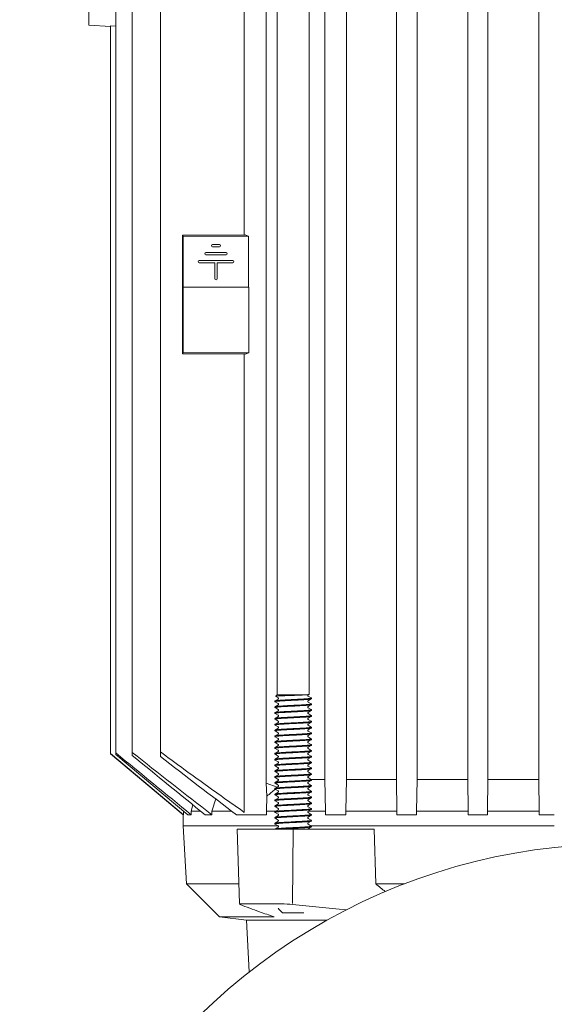
# Model space of a CAD drawing. Units: millimetres. Extents: x -4 to 213, y 0 to 297.
# Drawn here: x 145 to 155, y 167 to 186 of the extents above; entities that cross this region are included whole.
import ezdxf

# ---------------------------------------------------------------- set-up
doc = ezdxf.new("R2010")
doc.units = ezdxf.units.MM
doc.layers.add('1', color=3, linetype='Continuous')

msp = doc.modelspace()

# ---------------------------------------------------------------- linework, layer by layer
at = {"layer": '1', "color": 7, "linetype": 'Continuous', "lineweight": 18}
for p, q in [((149.964, 190.789), (149.964, 172.601)), ((150.587, 190.789), (150.587, 172.608)), ((149.316, 181.627), (149.316, 190.605)), ((146.794, 171.457), (146.794, 190.458)), ((147.112, 171.468), (147.112, 190.458)), ((147.669, 171.477), (147.669, 190.458)), ((149.746, 190.57), (149.746, 170.867)), ((150.899, 189.982), (150.899, 170.934)), ((151.321, 170.934), (151.321, 189.982)), ((152.305, 189.982), (152.305, 170.934)), ((152.708, 170.934), (152.708, 189.982)), ((153.704, 189.982), (153.704, 170.934)), ((154.098, 170.934), (154.098, 189.982)), ((155.101, 189.982), (155.101, 170.934)), ((146.261, 185.744), (146.261, 186.373)), ((146.261, 185.744), (146.69, 185.721)), ((146.69, 171.443), (146.69, 185.729)), ((146.794, 185.724), (146.69, 185.729)), ((149.332, 181.627), (148.099, 181.62)), ((148.099, 181.62), (148.117, 181.601)), ((148.099, 179.295), (148.099, 181.62)), ((148.117, 181.601), (148.117, 180.601)), ((148.117, 181.601), (149.398, 181.601)), ((149.398, 181.601), (149.332, 181.627)), ((149.398, 180.601), (149.398, 181.601)), ((148.829, 181.437), (148.694, 181.437)), ((148.694, 181.394), (148.829, 181.394)), ((149.091, 181.122), (148.432, 181.122)), ((148.96, 181.279), (148.563, 181.279)), ((148.563, 181.237), (148.96, 181.237)), ((148.432, 181.079), (148.74, 181.079)), ((148.74, 181.079), (148.74, 180.765)), ((148.783, 180.765), (148.783, 181.079)), ((148.783, 181.079), (149.091, 181.079)), ((148.118, 180.601), (148.117, 180.601)), ((148.118, 179.315), (148.118, 180.601)), ((148.118, 180.601), (149.402, 180.601)), ((149.402, 179.315), (149.402, 180.601)), ((148.099, 179.295), (148.118, 179.315)), ((149.332, 179.288), (148.099, 179.295)), ((148.118, 179.315), (149.402, 179.315)), ((149.316, 170.291), (149.316, 179.288)), ((149.402, 179.315), (149.332, 179.288)), ((149.918, 172.477), (149.918, 172.463)), ((149.982, 172.515), (149.92, 172.479)), ((149.982, 172.425), (149.92, 172.461)), ((149.964, 172.601), (149.932, 172.569)), ((149.982, 172.539), (149.932, 172.568)), ((150.565, 172.601), (149.964, 172.601)), ((150.569, 172.597), (150.585, 172.606)), ((150.569, 172.572), (150.631, 172.536)), ((150.569, 172.482), (150.631, 172.518)), ((150.569, 172.457), (150.631, 172.421)), ((150.633, 172.534), (150.633, 172.52)), ((149.918, 172.363), (149.918, 172.348)), ((149.918, 172.248), (149.918, 172.234)), ((149.982, 172.4), (149.92, 172.364)), ((149.982, 172.311), (149.92, 172.347)), ((149.982, 172.286), (149.92, 172.25)), ((149.982, 172.197), (149.92, 172.233)), ((150.569, 172.368), (150.631, 172.404)), ((150.569, 172.343), (150.631, 172.307)), ((150.569, 172.254), (150.631, 172.29)), ((150.633, 172.42), (150.633, 172.406)), ((150.633, 172.306), (150.633, 172.291)), ((149.918, 172.134), (149.918, 172.12)), ((149.982, 172.172), (149.92, 172.136)), ((149.982, 172.082), (149.92, 172.118)), ((149.982, 172.057), (149.92, 172.021)), ((150.569, 172.229), (150.631, 172.193)), ((150.569, 172.139), (150.631, 172.175)), ((150.569, 172.115), (150.631, 172.079)), ((150.569, 172.025), (150.631, 172.061)), ((150.633, 172.191), (150.633, 172.177)), ((150.633, 172.077), (150.633, 172.063)), ((149.918, 172.02), (149.918, 172.006)), ((149.918, 171.906), (149.918, 171.891)), ((149.982, 171.968), (149.92, 172.004)), ((149.982, 171.943), (149.92, 171.907)), ((149.982, 171.854), (149.92, 171.89)), ((150.569, 172), (150.631, 171.964)), ((150.569, 171.911), (150.631, 171.947)), ((150.569, 171.886), (150.631, 171.85)), ((150.633, 171.963), (150.633, 171.948)), ((150.633, 171.848), (150.633, 171.834)), ((149.918, 171.791), (149.918, 171.777)), ((149.918, 171.677), (149.918, 171.663)), ((149.982, 171.829), (149.92, 171.793)), ((149.982, 171.739), (149.92, 171.775)), ((149.982, 171.715), (149.92, 171.679)), ((149.982, 171.625), (149.92, 171.661)), ((150.569, 171.797), (150.631, 171.833)), ((150.569, 171.772), (150.631, 171.736)), ((150.569, 171.682), (150.631, 171.718)), ((150.569, 171.657), (150.631, 171.621)), ((150.633, 171.734), (150.633, 171.72)), ((146.794, 171.427), (146.794, 171.457)), ((147.112, 171.409), (147.112, 171.468)), ((147.669, 171.388), (147.669, 171.477)), ((149.918, 171.563), (149.918, 171.548)), ((149.982, 171.6), (149.92, 171.564)), ((149.982, 171.511), (149.92, 171.547)), ((149.982, 171.486), (149.92, 171.45)), ((150.569, 171.568), (150.631, 171.604)), ((150.569, 171.543), (150.631, 171.507)), ((150.569, 171.454), (150.631, 171.49)), ((150.633, 171.62), (150.633, 171.606)), ((150.633, 171.506), (150.633, 171.491)), ((146.69, 171.443), (146.69, 171.443)), ((146.69, 171.443), (148.12, 170.244)), ((148.118, 170.244), (146.69, 171.442)), ((146.794, 171.427), (148.209, 170.244)), ((149.918, 171.448), (149.918, 171.434)), ((149.918, 171.334), (149.918, 171.32)), ((149.982, 171.397), (149.92, 171.433)), ((149.982, 171.372), (149.92, 171.336)), ((149.982, 171.282), (149.92, 171.318)), ((150.569, 171.429), (150.631, 171.393)), ((150.569, 171.339), (150.631, 171.375)), ((150.569, 171.315), (150.631, 171.279)), ((150.633, 171.391), (150.633, 171.377)), ((150.633, 171.277), (150.633, 171.263)), ((149.918, 171.22), (149.918, 171.206)), ((149.918, 171.106), (149.918, 171.091)), ((149.982, 171.257), (149.92, 171.221)), ((149.982, 171.168), (149.92, 171.204)), ((149.982, 171.143), (149.92, 171.107)), ((149.982, 171.054), (149.92, 171.09)), ((150.569, 171.225), (150.631, 171.261)), ((150.569, 171.2), (150.631, 171.164)), ((150.569, 171.111), (150.631, 171.147)), ((150.569, 171.086), (150.631, 171.05)), ((150.633, 171.163), (150.633, 171.148)), ((149.918, 170.991), (149.918, 170.977)), ((149.918, 170.877), (149.918, 170.863)), ((149.982, 171.029), (149.92, 170.993)), ((149.982, 170.939), (149.92, 170.975)), ((149.982, 170.915), (149.92, 170.879)), ((150.569, 170.997), (150.631, 171.033)), ((150.569, 170.972), (150.631, 170.936)), ((150.569, 170.882), (150.631, 170.918)), ((150.633, 171.048), (150.633, 171.034)), ((150.899, 170.934), (150.633, 170.934)), ((150.633, 170.934), (150.633, 170.92)), ((150.899, 170.934), (150.91, 170.315)), ((151.312, 170.315), (151.321, 170.934)), ((152.305, 170.934), (151.321, 170.934)), ((152.305, 170.934), (152.314, 170.315)), ((152.699, 170.315), (152.708, 170.934)), ((153.704, 170.934), (152.708, 170.934)), ((153.704, 170.934), (153.713, 170.315)), ((154.09, 170.315), (154.098, 170.934)), ((155.101, 170.934), (154.098, 170.934)), ((155.101, 170.934), (155.109, 170.315)), ((149.746, 170.867), (149.759, 170.611)), ((149.746, 170.867), (149.959, 170.787)), ((149.918, 170.763), (149.918, 170.748)), ((149.982, 170.825), (149.92, 170.861)), ((149.982, 170.8), (149.92, 170.764)), ((149.982, 170.711), (149.92, 170.747)), ((149.982, 170.686), (149.92, 170.65)), ((149.986, 170.821), (149.98, 170.799)), ((150.569, 170.857), (150.631, 170.821)), ((150.569, 170.768), (150.631, 170.804)), ((150.569, 170.743), (150.631, 170.707)), ((150.569, 170.654), (150.631, 170.69)), ((150.633, 170.82), (150.633, 170.806)), ((150.633, 170.706), (150.633, 170.691)), ((148.754, 170.553), (148.679, 170.315)), ((149.753, 170.315), (149.759, 170.611)), ((149.918, 170.648), (149.918, 170.634)), ((149.918, 170.534), (149.918, 170.52)), ((149.982, 170.597), (149.92, 170.633)), ((149.982, 170.572), (149.92, 170.536)), ((149.982, 170.482), (149.92, 170.518)), ((150.569, 170.629), (150.631, 170.593)), ((150.569, 170.539), (150.631, 170.575)), ((150.569, 170.515), (150.631, 170.479)), ((150.633, 170.591), (150.633, 170.577)), ((148.12, 170.315), (148.121, 170.317)), ((148.124, 170.315), (148.12, 170.315)), ((148.12, 170.244), (148.12, 170.315)), ((148.308, 170.436), (148.272, 170.315)), ((148.457, 170.315), (148.272, 170.315)), ((148.272, 170.315), (148.272, 170.244)), ((149.067, 170.315), (148.679, 170.315)), ((148.679, 170.315), (148.679, 170.244)), ((149.934, 170.315), (149.753, 170.315)), ((149.753, 170.244), (149.753, 170.315)), ((149.918, 170.42), (149.918, 170.406)), ((149.918, 170.306), (149.918, 170.291)), ((149.982, 170.457), (149.92, 170.421)), ((149.982, 170.368), (149.92, 170.404)), ((149.982, 170.343), (149.92, 170.307)), ((150.569, 170.425), (150.631, 170.461)), ((150.569, 170.4), (150.631, 170.364)), ((150.569, 170.311), (150.631, 170.347)), ((150.91, 170.315), (150.577, 170.315)), ((150.633, 170.477), (150.633, 170.463)), ((150.633, 170.363), (150.633, 170.348)), ((150.91, 170.315), (150.91, 170.244)), ((152.314, 170.315), (151.312, 170.315)), ((151.312, 170.244), (151.312, 170.315)), ((152.314, 170.315), (152.314, 170.244)), ((153.713, 170.315), (152.699, 170.315)), ((152.699, 170.244), (152.699, 170.315)), ((153.713, 170.315), (153.713, 170.244)), ((155.109, 170.315), (154.09, 170.315)), ((154.09, 170.244), (154.09, 170.315)), ((155.109, 170.315), (155.109, 170.244)), ((148.12, 170.244), (148.118, 170.244)), ((148.118, 170.029), (148.118, 170.244)), ((148.272, 170.244), (148.209, 170.244)), ((148.679, 170.244), (148.545, 170.244)), ((149.753, 170.244), (149.161, 170.244)), ((149.918, 170.191), (149.918, 170.177)), ((149.982, 170.254), (149.92, 170.29)), ((149.982, 170.229), (149.92, 170.193)), ((149.982, 170.139), (149.92, 170.175)), ((149.982, 170.115), (149.92, 170.079)), ((150.569, 170.286), (150.631, 170.25)), ((150.569, 170.197), (150.631, 170.233)), ((150.569, 170.172), (150.631, 170.136)), ((150.569, 170.082), (150.631, 170.118)), ((150.633, 170.248), (150.633, 170.234)), ((150.633, 170.134), (150.633, 170.12)), ((151.312, 170.244), (150.91, 170.244)), ((152.699, 170.244), (152.314, 170.244)), ((154.09, 170.244), (153.713, 170.244)), ((155.404, 170.244), (155.109, 170.244)), ((148.118, 170.029), (148.178, 168.887)), ((148.118, 170.029), (149.974, 170.029)), ((149.173, 169.958), (149.246, 169.958)), ((149.173, 169.958), (149.224, 168.501)), ((149.246, 169.958), (150.012, 169.958)), ((149.918, 170.077), (149.918, 170.063)), ((149.918, 169.963), (149.918, 169.958)), ((149.982, 170.025), (149.92, 170.061)), ((149.982, 170), (149.92, 169.964)), ((150.012, 169.958), (150.277, 169.958)), ((150.277, 169.958), (150.264, 168.501)), ((150.277, 169.958), (151.867, 169.958)), ((150.569, 170.057), (150.631, 170.021)), ((150.569, 169.968), (150.631, 170.004)), ((150.617, 170.029), (155.404, 170.029)), ((150.633, 170.02), (150.633, 170.006)), ((151.898, 168.887), (151.867, 169.958)), ((148.178, 168.887), (149.21, 168.887)), ((148.178, 168.887), (148.826, 168.239)), ((151.898, 168.887), (152.459, 168.887)), ((149.284, 168.495), (150.046, 168.495)), ((149.983, 168.4), (150.068, 168.315)), ((148.826, 168.239), (149.359, 168.174)), ((148.826, 168.239), (149.9, 168.239)), ((150.939, 168.174), (149.359, 168.174)), ((149.359, 168.174), (149.414, 167.158)), ((150.483, 168.315), (150.068, 168.315))]:
    msp.add_line(p, q, dxfattribs=at)
for centre, radius, start, end in [((148.694, 181.415), 0.0214, 90, 270), ((148.829, 181.415), 0.0214, 270, 90), ((148.432, 181.101), 0.0214, 90, 270), ((148.563, 181.258), 0.0214, 90, 270), ((148.96, 181.258), 0.0214, 270, 90), ((149.091, 181.101), 0.0214, 270, 90), ((148.761, 180.765), 0.0214, 180, 360), ((149.973, 172.527), 0.0149, 303.8891, 56.063), ((149.973, 172.413), 0.0149, 303.8892, 56.063), ((150.577, 172.584), 0.015, 123.8226, 236.1689), ((150.577, 172.47), 0.015, 123.8183, 236.0791), ((149.973, 172.298), 0.0149, 303.8892, 56.063), ((150.577, 172.356), 0.015, 123.8183, 236.0791), ((150.577, 172.241), 0.015, 123.8183, 236.0791), ((149.973, 172.184), 0.0149, 303.8892, 56.063), ((149.973, 172.07), 0.0149, 303.8892, 56.063), ((150.577, 172.127), 0.015, 123.8183, 236.0791), ((149.973, 171.956), 0.0149, 303.8892, 56.063), ((149.973, 171.841), 0.0149, 303.8892, 56.063), ((150.577, 172.013), 0.015, 123.8183, 236.0791), ((150.577, 171.898), 0.015, 123.8183, 236.0791), ((149.973, 171.727), 0.0149, 303.8892, 56.063), ((150.577, 171.784), 0.015, 123.8183, 236.0791), ((150.577, 171.67), 0.015, 123.8183, 236.0791), ((479.187, 575.081), 522.874, 230.52779, 230.73734), ((251.661, 303.632), 168.516, 231.65399, 232.32997), ((149.973, 171.613), 0.0149, 303.8892, 56.063), ((149.973, 171.498), 0.0149, 303.8892, 56.063), ((150.577, 171.556), 0.015, 123.8183, 236.0791), ((385.155, 462.693), 376.179, 230.74375, 231.02506), ((228.816, 275.679), 132.142, 232.11396, 232.92944), ((149.973, 171.384), 0.0149, 303.8892, 56.063), ((149.973, 171.27), 0.0149, 303.8892, 56.063), ((150.577, 171.441), 0.015, 123.8183, 236.0791), ((150.577, 171.327), 0.015, 123.8183, 236.0791), ((149.973, 171.156), 0.0149, 303.8892, 56.063), ((150.577, 171.213), 0.015, 123.8183, 236.0791), ((150.577, 171.098), 0.015, 123.8183, 236.0791), ((149.973, 171.041), 0.0149, 303.8892, 56.063), ((149.973, 170.927), 0.0149, 303.8892, 56.063), ((150.577, 170.984), 0.015, 123.8183, 236.0791), ((150.577, 170.87), 0.015, 123.8183, 236.0791), ((155.669, 163.334), 9.374, 127.779, 129.0799), ((149.973, 170.813), 0.0149, 303.8892, 56.063), ((149.973, 170.698), 0.0149, 303.8892, 56.063), ((150.577, 170.756), 0.015, 123.8183, 236.0791), ((149.973, 170.584), 0.0149, 303.8892, 56.063), ((150.577, 170.641), 0.015, 123.8183, 236.0791), ((150.577, 170.527), 0.015, 123.8183, 236.0791), ((149.973, 170.47), 0.0149, 303.8892, 56.063), ((149.973, 170.356), 0.0149, 303.8892, 56.063), ((150.577, 170.413), 0.015, 123.8183, 236.0791), ((150.577, 170.298), 0.015, 123.8183, 236.0791), ((149.973, 170.241), 0.0149, 303.8892, 56.063), ((149.973, 170.127), 0.0149, 303.8892, 56.063), ((150.577, 170.184), 0.015, 123.8183, 236.0791), ((149.973, 170.013), 0.0149, 303.8892, 56.063), ((150.577, 170.07), 0.015, 123.8183, 236.0791), ((150.577, 169.956), 0.0141, 122.2238, 171.8636), ((156.69, 157.887), 11.786, 84.4925, 270), ((176.443, 199.238), 39.035, 231.0375, 231.3912), ((150.023, 166.249), 2.246, 83.8349, 89.3888), ((172.172, 376.036), 208.707, 263.97444, 264.26404)]:
    msp.add_arc(centre, radius, start, end, dxfattribs=at)
for points, knots in [([(149.918, 172.477), (149.918, 172.477), (149.919, 172.479), (149.928, 172.482), (149.953, 172.485), (149.991, 172.489), (150.04, 172.493), (150.09, 172.496), (150.133, 172.498), (150.177, 172.5), (150.234, 172.503), (150.305, 172.507), (150.375, 172.511), (150.429, 172.514), (150.471, 172.516), (150.51, 172.518), (150.553, 172.522), (150.592, 172.525), (150.619, 172.529), (150.633, 172.532), (150.633, 172.535), (150.631, 172.536)], [5.551654, 5.551654, 5.551654, 5.551654, 5.718554, 6.211979, 6.705553, 7.199084, 7.692515, 8.209499, 8.467977, 8.703, 9.196678, 9.690176, 10.183614, 10.677095, 10.91207, 11.194072, 11.687688, 12.181135, 12.674706, 13.168267, 13.633853, 13.633853, 13.633853, 13.633853]), ([(149.92, 172.461), (149.918, 172.462), (149.917, 172.464), (149.928, 172.468), (149.953, 172.471), (149.991, 172.475), (150.04, 172.478), (150.09, 172.481), (150.133, 172.484), (150.177, 172.486), (150.234, 172.489), (150.305, 172.493), (150.375, 172.496), (150.429, 172.499), (150.471, 172.502), (150.51, 172.504), (150.553, 172.507), (150.592, 172.511), (150.619, 172.515), (150.631, 172.517), (150.633, 172.519), (150.633, 172.52)], [5.318937, 5.318937, 5.318937, 5.318937, 5.71859, 6.212027, 6.705599, 7.1991, 7.692561, 8.209544, 8.468015, 8.703039, 9.196708, 9.690201, 10.183672, 10.677128, 10.912092, 11.194106, 11.687738, 12.181188, 12.674758, 13.168294, 13.415873, 13.415873, 13.415873, 13.415873]), ([(150.565, 172.601), (150.562, 172.601), (150.554, 172.6), (150.533, 172.598), (150.5, 172.596), (150.451, 172.594), (150.395, 172.592), (150.344, 172.59), (150.3, 172.588), (150.256, 172.586), (150.201, 172.585), (150.138, 172.582), (150.079, 172.58), (150.036, 172.578), (150.005, 172.576), (149.979, 172.575), (149.957, 172.573), (149.943, 172.572), (149.934, 172.57), (149.931, 172.569), (149.932, 172.568), (149.933, 172.568)], [0, 0, 0, 0, 0.192641, 0.46704, 0.902177, 1.358733, 1.801778, 2.25811, 2.490079, 2.728058, 3.181734, 3.652335, 4.106982, 4.583227, 4.804872, 5.074836, 5.536331, 5.798526, 6.023041, 6.499312, 6.568838, 6.568838, 6.568838, 6.568838]), ([(150.587, 172.608), (150.587, 172.607), (150.586, 172.606), (150.58, 172.604), (150.57, 172.602), (150.565, 172.601)], [2.0149037, 2.0149037, 2.0149037, 2.0149037, 2.1346908, 2.568535, 2.8398005, 2.8398005, 2.8398005, 2.8398005]), ([(149.918, 172.363), (149.918, 172.363), (149.919, 172.365), (149.928, 172.367), (149.953, 172.371), (149.991, 172.375), (150.04, 172.378), (150.09, 172.381), (150.133, 172.384), (150.177, 172.386), (150.234, 172.389), (150.305, 172.393), (150.375, 172.396), (150.429, 172.399), (150.471, 172.402), (150.51, 172.404), (150.553, 172.407), (150.592, 172.411), (150.619, 172.414), (150.633, 172.418), (150.633, 172.42), (150.631, 172.421)], [5.551654, 5.551654, 5.551654, 5.551654, 5.718554, 6.21198, 6.705553, 7.199084, 7.692516, 8.2095, 8.467978, 8.703001, 9.19668, 9.690177, 10.183616, 10.677097, 10.912072, 11.194074, 11.687698, 12.181146, 12.674711, 13.168278, 13.633961, 13.633961, 13.633961, 13.633961]), ([(149.92, 172.347), (149.918, 172.348), (149.917, 172.35), (149.928, 172.353), (149.953, 172.357), (149.991, 172.36), (150.04, 172.364), (150.09, 172.367), (150.133, 172.37), (150.177, 172.372), (150.234, 172.375), (150.305, 172.378), (150.375, 172.382), (150.429, 172.385), (150.471, 172.387), (150.51, 172.39), (150.553, 172.393), (150.592, 172.397), (150.619, 172.4), (150.631, 172.403), (150.633, 172.405), (150.633, 172.406)], [5.318937, 5.318937, 5.318937, 5.318937, 5.71859, 6.212027, 6.705599, 7.1991, 7.692562, 8.209544, 8.468015, 8.70304, 9.196709, 9.690201, 10.183672, 10.677128, 10.912092, 11.194106, 11.687738, 12.181188, 12.674758, 13.168294, 13.415873, 13.415873, 13.415873, 13.415873]), ([(149.918, 172.248), (149.918, 172.249), (149.919, 172.25), (149.928, 172.253), (149.953, 172.257), (149.991, 172.26), (150.04, 172.264), (150.09, 172.267), (150.133, 172.27), (150.177, 172.272), (150.234, 172.275), (150.305, 172.278), (150.375, 172.282), (150.429, 172.285), (150.471, 172.287), (150.51, 172.29), (150.553, 172.293), (150.592, 172.297), (150.619, 172.3), (150.633, 172.304), (150.633, 172.306), (150.631, 172.307)], [5.551654, 5.551654, 5.551654, 5.551654, 5.718554, 6.21198, 6.705553, 7.199084, 7.692516, 8.2095, 8.467978, 8.703002, 9.19668, 9.690177, 10.183616, 10.677097, 10.912072, 11.194075, 11.687698, 12.181147, 12.674711, 13.168278, 13.634566, 13.634566, 13.634566, 13.634566]), ([(149.92, 172.232), (149.918, 172.233), (149.917, 172.236), (149.928, 172.239), (149.953, 172.243), (149.991, 172.246), (150.04, 172.25), (150.09, 172.253), (150.133, 172.255), (150.177, 172.258), (150.234, 172.261), (150.305, 172.264), (150.375, 172.268), (150.429, 172.271), (150.471, 172.273), (150.51, 172.276), (150.553, 172.279), (150.592, 172.282), (150.619, 172.286), (150.631, 172.289), (150.633, 172.291), (150.633, 172.291)], [5.318936, 5.318936, 5.318936, 5.318936, 5.71859, 6.212027, 6.7056, 7.1991, 7.692562, 8.209544, 8.468015, 8.70304, 9.196709, 9.690202, 10.183672, 10.677128, 10.912093, 11.194106, 11.687738, 12.181188, 12.674758, 13.168294, 13.415872, 13.415872, 13.415872, 13.415872]), ([(149.918, 172.134), (149.918, 172.134), (149.919, 172.136), (149.928, 172.139), (149.953, 172.142), (149.991, 172.146), (150.04, 172.15), (150.09, 172.153), (150.133, 172.155), (150.177, 172.158), (150.234, 172.161), (150.305, 172.164), (150.375, 172.168), (150.429, 172.171), (150.471, 172.173), (150.51, 172.176), (150.553, 172.179), (150.592, 172.182), (150.619, 172.186), (150.633, 172.189), (150.633, 172.192), (150.631, 172.193)], [5.551654, 5.551654, 5.551654, 5.551654, 5.718554, 6.21198, 6.705554, 7.199085, 7.692517, 8.2095, 8.467978, 8.703002, 9.196681, 9.690178, 10.183617, 10.677098, 10.912072, 11.194075, 11.687698, 12.181147, 12.674711, 13.168278, 13.633893, 13.633893, 13.633893, 13.633893]), ([(149.92, 172.118), (149.918, 172.119), (149.917, 172.121), (149.928, 172.125), (149.953, 172.128), (149.991, 172.132), (150.04, 172.136), (150.09, 172.139), (150.133, 172.141), (150.177, 172.143), (150.234, 172.146), (150.305, 172.15), (150.375, 172.154), (150.429, 172.156), (150.471, 172.159), (150.51, 172.161), (150.553, 172.164), (150.592, 172.168), (150.619, 172.172), (150.631, 172.175), (150.633, 172.176), (150.633, 172.177)], [5.318936, 5.318936, 5.318936, 5.318936, 5.71859, 6.212027, 6.7056, 7.199101, 7.692562, 8.209544, 8.468016, 8.70304, 9.196709, 9.690202, 10.183672, 10.677128, 10.912093, 11.194106, 11.687738, 12.181189, 12.674758, 13.168295, 13.415872, 13.415872, 13.415872, 13.415872]), ([(149.918, 172.02), (149.918, 172.02), (149.919, 172.022), (149.928, 172.025), (149.953, 172.028), (149.991, 172.032), (150.04, 172.035), (150.09, 172.038), (150.133, 172.041), (150.177, 172.043), (150.234, 172.046), (150.305, 172.05), (150.375, 172.053), (150.429, 172.056), (150.471, 172.059), (150.51, 172.061), (150.553, 172.064), (150.592, 172.068), (150.619, 172.072), (150.633, 172.075), (150.633, 172.077), (150.631, 172.079)], [5.551653, 5.551653, 5.551653, 5.551653, 5.718555, 6.211981, 6.705554, 7.199085, 7.692517, 8.2095, 8.467979, 8.703002, 9.196681, 9.690178, 10.183617, 10.677098, 10.912072, 11.194075, 11.687699, 12.181147, 12.674711, 13.168279, 13.634566, 13.634566, 13.634566, 13.634566]), ([(149.92, 172.004), (149.918, 172.005), (149.917, 172.007), (149.928, 172.01), (149.953, 172.014), (149.991, 172.018), (150.04, 172.021), (150.09, 172.024), (150.133, 172.027), (150.177, 172.029), (150.234, 172.032), (150.305, 172.036), (150.375, 172.039), (150.429, 172.042), (150.471, 172.045), (150.51, 172.047), (150.553, 172.05), (150.592, 172.054), (150.619, 172.057), (150.631, 172.06), (150.633, 172.062), (150.633, 172.063)], [5.318936, 5.318936, 5.318936, 5.318936, 5.718591, 6.212027, 6.7056, 7.199101, 7.692562, 8.209544, 8.468016, 8.70304, 9.196709, 9.690202, 10.183673, 10.677129, 10.912093, 11.194106, 11.687739, 12.181189, 12.674758, 13.168295, 13.415872, 13.415872, 13.415872, 13.415872]), ([(149.918, 171.906), (149.918, 171.906), (149.919, 171.908), (149.928, 171.91), (149.953, 171.914), (149.991, 171.918), (150.04, 171.921), (150.09, 171.924), (150.133, 171.927), (150.177, 171.929), (150.234, 171.932), (150.305, 171.936), (150.375, 171.939), (150.429, 171.942), (150.471, 171.945), (150.51, 171.947), (150.553, 171.95), (150.592, 171.954), (150.619, 171.957), (150.633, 171.961), (150.633, 171.963), (150.631, 171.964)], [5.551653, 5.551653, 5.551653, 5.551653, 5.718555, 6.211981, 6.705554, 7.199085, 7.692517, 8.209501, 8.467979, 8.703002, 9.196681, 9.690178, 10.183617, 10.677098, 10.912073, 11.194075, 11.687699, 12.181147, 12.674712, 13.168279, 13.63396, 13.63396, 13.63396, 13.63396]), ([(149.92, 171.89), (149.918, 171.891), (149.917, 171.893), (149.928, 171.896), (149.953, 171.9), (149.991, 171.903), (150.04, 171.907), (150.09, 171.91), (150.133, 171.912), (150.177, 171.915), (150.234, 171.918), (150.305, 171.921), (150.375, 171.925), (150.429, 171.928), (150.471, 171.93), (150.51, 171.933), (150.553, 171.936), (150.592, 171.939), (150.619, 171.943), (150.631, 171.946), (150.633, 171.948), (150.633, 171.948)], [5.318936, 5.318936, 5.318936, 5.318936, 5.718591, 6.212027, 6.7056, 7.199101, 7.692562, 8.209544, 8.468016, 8.70304, 9.196709, 9.690202, 10.183673, 10.677129, 10.912093, 11.194106, 11.687739, 12.181189, 12.674758, 13.168295, 13.415872, 13.415872, 13.415872, 13.415872]), ([(149.918, 171.791), (149.918, 171.792), (149.919, 171.793), (149.928, 171.796), (149.953, 171.8), (149.991, 171.803), (150.04, 171.807), (150.09, 171.81), (150.133, 171.812), (150.177, 171.815), (150.234, 171.818), (150.305, 171.821), (150.375, 171.825), (150.429, 171.828), (150.471, 171.83), (150.51, 171.833), (150.553, 171.836), (150.592, 171.839), (150.619, 171.843), (150.633, 171.847), (150.633, 171.849), (150.631, 171.85)], [5.551653, 5.551653, 5.551653, 5.551653, 5.718555, 6.211981, 6.705554, 7.199086, 7.692517, 8.209501, 8.467979, 8.703003, 9.196681, 9.690179, 10.183617, 10.677098, 10.912073, 11.194076, 11.687699, 12.181148, 12.674712, 13.168279, 13.633892, 13.633892, 13.633892, 13.633892]), ([(149.92, 171.775), (149.918, 171.776), (149.917, 171.778), (149.928, 171.782), (149.953, 171.785), (149.991, 171.789), (150.04, 171.793), (150.09, 171.796), (150.133, 171.798), (150.177, 171.801), (150.234, 171.804), (150.305, 171.807), (150.375, 171.811), (150.429, 171.814), (150.471, 171.816), (150.51, 171.819), (150.553, 171.822), (150.592, 171.825), (150.619, 171.829), (150.631, 171.832), (150.633, 171.834), (150.633, 171.834)], [5.318936, 5.318936, 5.318936, 5.318936, 5.718591, 6.212028, 6.7056, 7.199101, 7.692562, 8.209544, 8.468016, 8.70304, 9.196709, 9.690202, 10.183673, 10.677129, 10.912093, 11.194106, 11.687739, 12.181189, 12.674759, 13.168295, 13.415872, 13.415872, 13.415872, 13.415872]), ([(149.918, 171.677), (149.918, 171.677), (149.919, 171.679), (149.928, 171.682), (149.953, 171.685), (149.991, 171.689), (150.04, 171.693), (150.09, 171.696), (150.133, 171.698), (150.177, 171.7), (150.234, 171.703), (150.305, 171.707), (150.375, 171.711), (150.429, 171.714), (150.471, 171.716), (150.51, 171.718), (150.553, 171.722), (150.592, 171.725), (150.619, 171.729), (150.633, 171.732), (150.633, 171.735), (150.631, 171.736)], [5.551653, 5.551653, 5.551653, 5.551653, 5.718555, 6.211981, 6.705555, 7.199086, 7.692518, 8.209501, 8.467979, 8.703003, 9.196682, 9.690179, 10.183618, 10.677099, 10.912073, 11.194076, 11.687699, 12.181148, 12.674712, 13.16828, 13.634565, 13.634565, 13.634565, 13.634565]), ([(149.92, 171.661), (149.918, 171.662), (149.917, 171.664), (149.928, 171.668), (149.953, 171.671), (149.991, 171.675), (150.04, 171.678), (150.09, 171.681), (150.133, 171.684), (150.177, 171.686), (150.234, 171.689), (150.305, 171.693), (150.375, 171.696), (150.429, 171.699), (150.471, 171.702), (150.51, 171.704), (150.553, 171.707), (150.592, 171.711), (150.619, 171.715), (150.631, 171.717), (150.633, 171.719), (150.633, 171.72)], [5.318935, 5.318935, 5.318935, 5.318935, 5.718591, 6.212028, 6.7056, 7.199101, 7.692563, 8.209545, 8.468016, 8.703041, 9.19671, 9.690202, 10.183673, 10.677129, 10.912093, 11.194107, 11.687739, 12.181189, 12.674759, 13.168295, 13.415871, 13.415871, 13.415871, 13.415871]), ([(147.669, 171.477), (147.942, 171.275), (148.489, 170.876), (149.04, 170.484), (149.316, 170.291)], [0, 0, 0, 0, 7.143056, 14.218236, 14.218236, 14.218236, 14.218236]), ([(149.918, 171.563), (149.918, 171.563), (149.919, 171.565), (149.928, 171.567), (149.953, 171.571), (149.991, 171.575), (150.04, 171.578), (150.09, 171.581), (150.133, 171.584), (150.177, 171.586), (150.234, 171.589), (150.305, 171.593), (150.375, 171.596), (150.429, 171.599), (150.471, 171.602), (150.51, 171.604), (150.553, 171.607), (150.592, 171.611), (150.619, 171.614), (150.633, 171.618), (150.633, 171.62), (150.631, 171.621)], [5.551653, 5.551653, 5.551653, 5.551653, 5.718556, 6.211982, 6.705555, 7.199086, 7.692518, 8.209501, 8.46798, 8.703003, 9.196682, 9.690179, 10.183618, 10.677099, 10.912073, 11.194076, 11.6877, 12.181148, 12.674713, 13.16828, 13.633892, 13.633892, 13.633892, 13.633892]), ([(149.92, 171.547), (149.918, 171.548), (149.917, 171.55), (149.928, 171.553), (149.953, 171.557), (149.991, 171.56), (150.04, 171.564), (150.09, 171.567), (150.133, 171.57), (150.177, 171.572), (150.234, 171.575), (150.305, 171.578), (150.375, 171.582), (150.429, 171.585), (150.471, 171.587), (150.51, 171.59), (150.553, 171.593), (150.592, 171.597), (150.619, 171.6), (150.631, 171.603), (150.633, 171.605), (150.633, 171.606)], [5.318935, 5.318935, 5.318935, 5.318935, 5.718591, 6.212028, 6.705601, 7.199101, 7.692563, 8.209545, 8.468016, 8.703041, 9.19671, 9.690203, 10.183673, 10.677129, 10.912094, 11.194107, 11.687739, 12.181189, 12.674759, 13.168295, 13.415871, 13.415871, 13.415871, 13.415871]), ([(149.918, 171.448), (149.918, 171.449), (149.919, 171.45), (149.928, 171.453), (149.953, 171.457), (149.991, 171.46), (150.04, 171.464), (150.09, 171.467), (150.133, 171.47), (150.177, 171.472), (150.234, 171.475), (150.305, 171.478), (150.375, 171.482), (150.429, 171.485), (150.471, 171.487), (150.51, 171.49), (150.553, 171.493), (150.592, 171.497), (150.619, 171.5), (150.633, 171.504), (150.633, 171.506), (150.631, 171.507)], [5.551652, 5.551652, 5.551652, 5.551652, 5.718556, 6.211982, 6.705555, 7.199086, 7.692518, 8.209502, 8.46798, 8.703003, 9.196682, 9.690179, 10.183618, 10.677099, 10.912074, 11.194076, 11.6877, 12.181148, 12.674713, 13.16828, 13.633892, 13.633892, 13.633892, 13.633892]), ([(149.92, 171.432), (149.918, 171.433), (149.917, 171.436), (149.928, 171.439), (149.953, 171.443), (149.991, 171.446), (150.04, 171.45), (150.09, 171.453), (150.133, 171.455), (150.177, 171.458), (150.234, 171.461), (150.305, 171.464), (150.375, 171.468), (150.429, 171.471), (150.471, 171.473), (150.51, 171.476), (150.553, 171.479), (150.592, 171.482), (150.619, 171.486), (150.631, 171.489), (150.633, 171.491), (150.633, 171.491)], [5.318935, 5.318935, 5.318935, 5.318935, 5.718591, 6.212028, 6.705601, 7.199102, 7.692563, 8.209545, 8.468017, 8.703041, 9.19671, 9.690203, 10.183673, 10.677129, 10.912094, 11.194107, 11.687739, 12.18119, 12.674759, 13.168296, 13.415871, 13.415871, 13.415871, 13.415871]), ([(149.918, 171.334), (149.918, 171.334), (149.919, 171.336), (149.928, 171.339), (149.953, 171.342), (149.991, 171.346), (150.04, 171.35), (150.09, 171.353), (150.133, 171.355), (150.177, 171.358), (150.234, 171.361), (150.305, 171.364), (150.375, 171.368), (150.429, 171.371), (150.471, 171.373), (150.51, 171.376), (150.553, 171.379), (150.592, 171.382), (150.619, 171.386), (150.633, 171.389), (150.633, 171.392), (150.631, 171.393)], [5.551652, 5.551652, 5.551652, 5.551652, 5.718556, 6.211982, 6.705556, 7.199087, 7.692518, 8.209502, 8.46798, 8.703004, 9.196682, 9.69018, 10.183618, 10.677099, 10.912074, 11.194077, 11.6877, 12.181149, 12.674713, 13.16828, 13.633917, 13.633917, 13.633917, 13.633917]), ([(149.92, 171.318), (149.918, 171.319), (149.917, 171.321), (149.928, 171.325), (149.953, 171.328), (149.991, 171.332), (150.04, 171.336), (150.09, 171.339), (150.133, 171.341), (150.177, 171.343), (150.234, 171.346), (150.305, 171.35), (150.375, 171.354), (150.429, 171.356), (150.471, 171.359), (150.51, 171.361), (150.553, 171.364), (150.592, 171.368), (150.619, 171.372), (150.631, 171.375), (150.633, 171.376), (150.633, 171.377)], [5.318935, 5.318935, 5.318935, 5.318935, 5.718592, 6.212028, 6.705601, 7.199102, 7.692563, 8.209545, 8.468017, 8.703041, 9.19671, 9.690203, 10.183673, 10.67713, 10.912094, 11.194107, 11.68774, 12.18119, 12.674759, 13.168296, 13.415871, 13.415871, 13.415871, 13.415871]), ([(149.918, 171.22), (149.918, 171.22), (149.919, 171.222), (149.928, 171.225), (149.953, 171.228), (149.991, 171.232), (150.04, 171.235), (150.09, 171.238), (150.133, 171.241), (150.177, 171.243), (150.234, 171.246), (150.305, 171.25), (150.375, 171.253), (150.429, 171.256), (150.471, 171.259), (150.51, 171.261), (150.553, 171.264), (150.592, 171.268), (150.619, 171.272), (150.633, 171.275), (150.633, 171.277), (150.631, 171.279)], [5.551652, 5.551652, 5.551652, 5.551652, 5.718557, 6.211982, 6.705556, 7.199087, 7.692519, 8.209502, 8.467981, 8.703004, 9.196683, 9.69018, 10.183619, 10.6771, 10.912074, 11.194077, 11.6877, 12.181149, 12.674713, 13.168281, 13.633917, 13.633917, 13.633917, 13.633917]), ([(149.92, 171.204), (149.918, 171.205), (149.917, 171.207), (149.928, 171.21), (149.953, 171.214), (149.991, 171.218), (150.04, 171.221), (150.09, 171.224), (150.133, 171.227), (150.177, 171.229), (150.234, 171.232), (150.305, 171.236), (150.375, 171.239), (150.429, 171.242), (150.471, 171.245), (150.51, 171.247), (150.553, 171.25), (150.592, 171.254), (150.619, 171.257), (150.631, 171.26), (150.633, 171.262), (150.633, 171.263)], [5.318935, 5.318935, 5.318935, 5.318935, 5.718592, 6.212028, 6.705601, 7.199102, 7.692563, 8.209545, 8.468017, 8.703041, 9.19671, 9.690203, 10.183674, 10.67713, 10.912094, 11.194107, 11.68774, 12.18119, 12.674759, 13.168296, 13.415871, 13.415871, 13.415871, 13.415871]), ([(149.918, 171.106), (149.918, 171.106), (149.919, 171.108), (149.928, 171.11), (149.953, 171.114), (149.991, 171.118), (150.04, 171.121), (150.09, 171.124), (150.133, 171.127), (150.177, 171.129), (150.234, 171.132), (150.305, 171.136), (150.375, 171.139), (150.429, 171.142), (150.471, 171.145), (150.51, 171.147), (150.553, 171.15), (150.592, 171.154), (150.619, 171.157), (150.633, 171.161), (150.633, 171.163), (150.631, 171.164)], [5.551652, 5.551652, 5.551652, 5.551652, 5.718557, 6.211983, 6.705556, 7.199087, 7.692519, 8.209503, 8.467981, 8.703004, 9.196683, 9.69018, 10.183619, 10.6771, 10.912075, 11.194077, 11.687701, 12.181149, 12.674714, 13.168281, 13.634564, 13.634564, 13.634564, 13.634564]), ([(149.92, 171.09), (149.918, 171.091), (149.917, 171.093), (149.928, 171.096), (149.953, 171.1), (149.991, 171.103), (150.04, 171.107), (150.09, 171.11), (150.133, 171.112), (150.177, 171.115), (150.234, 171.118), (150.305, 171.121), (150.375, 171.125), (150.429, 171.128), (150.471, 171.13), (150.51, 171.133), (150.553, 171.136), (150.592, 171.139), (150.619, 171.143), (150.631, 171.146), (150.633, 171.148), (150.633, 171.148)], [5.318934, 5.318934, 5.318934, 5.318934, 5.718592, 6.212029, 6.705601, 7.199102, 7.692563, 8.209545, 8.468017, 8.703041, 9.19671, 9.690203, 10.183674, 10.67713, 10.912094, 11.194107, 11.68774, 12.18119, 12.67476, 13.168296, 13.41587, 13.41587, 13.41587, 13.41587]), ([(149.918, 170.991), (149.918, 170.992), (149.919, 170.993), (149.928, 170.996), (149.953, 171), (149.991, 171.003), (150.04, 171.007), (150.09, 171.01), (150.133, 171.012), (150.177, 171.015), (150.234, 171.018), (150.305, 171.021), (150.375, 171.025), (150.429, 171.028), (150.471, 171.03), (150.51, 171.033), (150.553, 171.036), (150.592, 171.039), (150.619, 171.043), (150.633, 171.047), (150.633, 171.049), (150.631, 171.05)], [5.551651, 5.551651, 5.551651, 5.551651, 5.718557, 6.211983, 6.705556, 7.199087, 7.692519, 8.209503, 8.467981, 8.703005, 9.196683, 9.69018, 10.183619, 10.6771, 10.912075, 11.194078, 11.687701, 12.18115, 12.674714, 13.168281, 13.633959, 13.633959, 13.633959, 13.633959]), ([(149.92, 170.975), (149.918, 170.976), (149.917, 170.978), (149.928, 170.982), (149.953, 170.985), (149.991, 170.989), (150.04, 170.993), (150.09, 170.996), (150.133, 170.998), (150.177, 171.001), (150.234, 171.004), (150.305, 171.007), (150.375, 171.011), (150.429, 171.014), (150.471, 171.016), (150.51, 171.019), (150.553, 171.022), (150.592, 171.025), (150.619, 171.029), (150.631, 171.032), (150.633, 171.034), (150.633, 171.034)], [5.318934, 5.318934, 5.318934, 5.318934, 5.718592, 6.212029, 6.705601, 7.199102, 7.692564, 8.209546, 8.468017, 8.703042, 9.196711, 9.690203, 10.183674, 10.67713, 10.912094, 11.194108, 11.68774, 12.18119, 12.67476, 13.168296, 13.41587, 13.41587, 13.41587, 13.41587]), ([(149.918, 170.877), (149.918, 170.877), (149.919, 170.879), (149.928, 170.882), (149.953, 170.885), (149.991, 170.889), (150.04, 170.893), (150.09, 170.896), (150.133, 170.898), (150.177, 170.9), (150.234, 170.903), (150.305, 170.907), (150.375, 170.911), (150.429, 170.914), (150.471, 170.916), (150.51, 170.918), (150.553, 170.922), (150.592, 170.925), (150.619, 170.929), (150.633, 170.932), (150.633, 170.935), (150.631, 170.936)], [5.551651, 5.551651, 5.551651, 5.551651, 5.718557, 6.211983, 6.705557, 7.199088, 7.69252, 8.209503, 8.467981, 8.703005, 9.196684, 9.690181, 10.183619, 10.6771, 10.912075, 11.194078, 11.687701, 12.18115, 12.674714, 13.168281, 13.633917, 13.633917, 13.633917, 13.633917]), ([(149.92, 170.861), (149.918, 170.862), (149.917, 170.864), (149.928, 170.868), (149.953, 170.871), (149.991, 170.875), (150.04, 170.878), (150.09, 170.881), (150.133, 170.884), (150.177, 170.886), (150.234, 170.889), (150.305, 170.893), (150.375, 170.896), (150.429, 170.899), (150.471, 170.902), (150.51, 170.904), (150.553, 170.907), (150.592, 170.911), (150.619, 170.915), (150.631, 170.917), (150.633, 170.919), (150.633, 170.92)], [5.318934, 5.318934, 5.318934, 5.318934, 5.718592, 6.212029, 6.705602, 7.199102, 7.692564, 8.209546, 8.468017, 8.703042, 9.196711, 9.690203, 10.183674, 10.67713, 10.912095, 11.194108, 11.68774, 12.18119, 12.67476, 13.168296, 13.41587, 13.41587, 13.41587, 13.41587]), ([(149.918, 170.763), (149.918, 170.763), (149.919, 170.765), (149.928, 170.767), (149.953, 170.771), (149.991, 170.775), (150.04, 170.778), (150.09, 170.781), (150.133, 170.784), (150.177, 170.786), (150.234, 170.789), (150.305, 170.793), (150.375, 170.796), (150.429, 170.799), (150.471, 170.802), (150.51, 170.804), (150.553, 170.807), (150.592, 170.811), (150.619, 170.814), (150.633, 170.818), (150.633, 170.82), (150.631, 170.821)], [5.551651, 5.551651, 5.551651, 5.551651, 5.718558, 6.211983, 6.705557, 7.199088, 7.69252, 8.209503, 8.467982, 8.703005, 9.196684, 9.690181, 10.18362, 10.677101, 10.912075, 11.194078, 11.687701, 12.18115, 12.674714, 13.168282, 13.634563, 13.634563, 13.634563, 13.634563]), ([(149.92, 170.747), (149.918, 170.748), (149.917, 170.75), (149.928, 170.753), (149.953, 170.757), (149.991, 170.76), (150.04, 170.764), (150.09, 170.767), (150.133, 170.77), (150.177, 170.772), (150.234, 170.775), (150.305, 170.778), (150.375, 170.782), (150.429, 170.785), (150.471, 170.787), (150.51, 170.79), (150.553, 170.793), (150.592, 170.797), (150.619, 170.8), (150.631, 170.803), (150.633, 170.805), (150.633, 170.806)], [5.318934, 5.318934, 5.318934, 5.318934, 5.718592, 6.212029, 6.705602, 7.199103, 7.692564, 8.209546, 8.468017, 8.703042, 9.196711, 9.690204, 10.183674, 10.67713, 10.912095, 11.194108, 11.68774, 12.181191, 12.67476, 13.168297, 13.41587, 13.41587, 13.41587, 13.41587]), ([(149.918, 170.648), (149.918, 170.649), (149.919, 170.65), (149.928, 170.653), (149.953, 170.657), (149.991, 170.66), (150.04, 170.664), (150.09, 170.667), (150.133, 170.67), (150.177, 170.672), (150.234, 170.675), (150.305, 170.678), (150.375, 170.682), (150.429, 170.685), (150.471, 170.687), (150.51, 170.69), (150.553, 170.693), (150.592, 170.697), (150.619, 170.7), (150.633, 170.704), (150.633, 170.706), (150.631, 170.707)], [5.551651, 5.551651, 5.551651, 5.551651, 5.718558, 6.211984, 6.705557, 7.199088, 7.69252, 8.209504, 8.467982, 8.703005, 9.196684, 9.690181, 10.18362, 10.677101, 10.912076, 11.194078, 11.687702, 12.18115, 12.674715, 13.168282, 13.634563, 13.634563, 13.634563, 13.634563]), ([(149.92, 170.632), (149.918, 170.633), (149.917, 170.636), (149.928, 170.639), (149.953, 170.643), (149.991, 170.646), (150.04, 170.65), (150.09, 170.653), (150.133, 170.655), (150.177, 170.658), (150.234, 170.661), (150.305, 170.664), (150.375, 170.668), (150.429, 170.671), (150.471, 170.673), (150.51, 170.676), (150.553, 170.679), (150.592, 170.682), (150.619, 170.686), (150.631, 170.689), (150.633, 170.691), (150.633, 170.691)], [5.318934, 5.318934, 5.318934, 5.318934, 5.718593, 6.212029, 6.705602, 7.199103, 7.692564, 8.209546, 8.468018, 8.703042, 9.196711, 9.690204, 10.183674, 10.677131, 10.912095, 11.194108, 11.687741, 12.181191, 12.67476, 13.168297, 13.415869, 13.415869, 13.415869, 13.415869]), ([(149.918, 170.534), (149.918, 170.534), (149.919, 170.536), (149.928, 170.539), (149.953, 170.542), (149.991, 170.546), (150.04, 170.55), (150.09, 170.553), (150.133, 170.555), (150.177, 170.558), (150.234, 170.561), (150.305, 170.564), (150.375, 170.568), (150.429, 170.571), (150.471, 170.573), (150.51, 170.576), (150.553, 170.579), (150.592, 170.582), (150.619, 170.586), (150.633, 170.589), (150.633, 170.592), (150.631, 170.593)], [5.551651, 5.551651, 5.551651, 5.551651, 5.718558, 6.211984, 6.705557, 7.199088, 7.69252, 8.209504, 8.467982, 8.703006, 9.196684, 9.690181, 10.18362, 10.677101, 10.912076, 11.194079, 11.687702, 12.181151, 12.674715, 13.168282, 13.634563, 13.634563, 13.634563, 13.634563]), ([(149.92, 170.518), (149.918, 170.519), (149.917, 170.521), (149.928, 170.525), (149.953, 170.528), (149.991, 170.532), (150.04, 170.536), (150.09, 170.539), (150.133, 170.541), (150.177, 170.543), (150.234, 170.546), (150.305, 170.55), (150.375, 170.554), (150.429, 170.556), (150.471, 170.559), (150.51, 170.561), (150.553, 170.564), (150.592, 170.568), (150.619, 170.572), (150.631, 170.575), (150.633, 170.576), (150.633, 170.577)], [5.318933, 5.318933, 5.318933, 5.318933, 5.718593, 6.212029, 6.705602, 7.199103, 7.692564, 8.209546, 8.468018, 8.703042, 9.196711, 9.690204, 10.183675, 10.677131, 10.912095, 11.194108, 11.687741, 12.181191, 12.67476, 13.168297, 13.415869, 13.415869, 13.415869, 13.415869]), ([(149.918, 170.42), (149.918, 170.42), (149.919, 170.422), (149.928, 170.425), (149.953, 170.428), (149.991, 170.432), (150.04, 170.435), (150.09, 170.438), (150.133, 170.441), (150.177, 170.443), (150.234, 170.446), (150.305, 170.45), (150.375, 170.453), (150.429, 170.456), (150.471, 170.459), (150.51, 170.461), (150.553, 170.464), (150.592, 170.468), (150.619, 170.472), (150.633, 170.475), (150.633, 170.477), (150.631, 170.479)], [5.55165, 5.55165, 5.55165, 5.55165, 5.718558, 6.211984, 6.705558, 7.199089, 7.692521, 8.209504, 8.467982, 8.703006, 9.196685, 9.690182, 10.183621, 10.677102, 10.912076, 11.194079, 11.687702, 12.181151, 12.674715, 13.168283, 13.633916, 13.633916, 13.633916, 13.633916]), ([(149.92, 170.404), (149.918, 170.405), (149.917, 170.407), (149.928, 170.41), (149.953, 170.414), (149.991, 170.418), (150.04, 170.421), (150.09, 170.424), (150.133, 170.427), (150.177, 170.429), (150.234, 170.432), (150.305, 170.436), (150.375, 170.439), (150.429, 170.442), (150.471, 170.445), (150.51, 170.447), (150.553, 170.45), (150.592, 170.454), (150.619, 170.457), (150.631, 170.46), (150.633, 170.462), (150.633, 170.463)], [5.318933, 5.318933, 5.318933, 5.318933, 5.718593, 6.21203, 6.705602, 7.199103, 7.692564, 8.209546, 8.468018, 8.703042, 9.196711, 9.690204, 10.183675, 10.677131, 10.912095, 11.194108, 11.687741, 12.181191, 12.674761, 13.168297, 13.415869, 13.415869, 13.415869, 13.415869]), ([(149.918, 170.306), (149.918, 170.306), (149.919, 170.308), (149.928, 170.31), (149.953, 170.314), (149.991, 170.318), (150.04, 170.321), (150.09, 170.324), (150.133, 170.327), (150.177, 170.329), (150.234, 170.332), (150.305, 170.336), (150.375, 170.339), (150.429, 170.342), (150.471, 170.345), (150.51, 170.347), (150.553, 170.35), (150.592, 170.354), (150.619, 170.357), (150.633, 170.361), (150.633, 170.363), (150.631, 170.364)], [5.55165, 5.55165, 5.55165, 5.55165, 5.718559, 6.211985, 6.705558, 7.199089, 7.692521, 8.209504, 8.467983, 8.703006, 9.196685, 9.690182, 10.183621, 10.677102, 10.912076, 11.194079, 11.687703, 12.181151, 12.674715, 13.168283, 13.633916, 13.633916, 13.633916, 13.633916]), ([(149.92, 170.29), (149.918, 170.291), (149.917, 170.293), (149.928, 170.296), (149.953, 170.3), (149.991, 170.303), (150.04, 170.307), (150.09, 170.31), (150.133, 170.312), (150.177, 170.315), (150.234, 170.318), (150.305, 170.321), (150.375, 170.325), (150.429, 170.328), (150.471, 170.33), (150.51, 170.333), (150.553, 170.336), (150.592, 170.339), (150.619, 170.343), (150.631, 170.346), (150.633, 170.348), (150.633, 170.348)], [5.318933, 5.318933, 5.318933, 5.318933, 5.718593, 6.21203, 6.705602, 7.199103, 7.692564, 8.209547, 8.468018, 8.703043, 9.196712, 9.690204, 10.183675, 10.677131, 10.912095, 11.194109, 11.687741, 12.181191, 12.674761, 13.168297, 13.415869, 13.415869, 13.415869, 13.415869]), ([(149.918, 170.191), (149.918, 170.192), (149.919, 170.193), (149.928, 170.196), (149.953, 170.2), (149.991, 170.203), (150.04, 170.207), (150.09, 170.21), (150.133, 170.212), (150.177, 170.215), (150.234, 170.218), (150.305, 170.221), (150.375, 170.225), (150.429, 170.228), (150.471, 170.23), (150.51, 170.233), (150.553, 170.236), (150.592, 170.239), (150.619, 170.243), (150.633, 170.247), (150.633, 170.249), (150.631, 170.25)], [5.55165, 5.55165, 5.55165, 5.55165, 5.718559, 6.211985, 6.705558, 7.199089, 7.692521, 8.209505, 8.467983, 8.703006, 9.196685, 9.690182, 10.183621, 10.677102, 10.912077, 11.194079, 11.687703, 12.181151, 12.674716, 13.168283, 13.634562, 13.634562, 13.634562, 13.634562]), ([(149.92, 170.175), (149.918, 170.176), (149.917, 170.178), (149.928, 170.182), (149.953, 170.185), (149.991, 170.189), (150.04, 170.193), (150.09, 170.196), (150.133, 170.198), (150.177, 170.201), (150.234, 170.204), (150.305, 170.207), (150.375, 170.211), (150.429, 170.214), (150.471, 170.216), (150.51, 170.219), (150.553, 170.222), (150.592, 170.225), (150.619, 170.229), (150.631, 170.232), (150.633, 170.234), (150.633, 170.234)], [5.318933, 5.318933, 5.318933, 5.318933, 5.718593, 6.21203, 6.705602, 7.199103, 7.692565, 8.209547, 8.468018, 8.703043, 9.196712, 9.690204, 10.183675, 10.677131, 10.912095, 11.194109, 11.687741, 12.181191, 12.674761, 13.168297, 13.415869, 13.415869, 13.415869, 13.415869]), ([(149.918, 170.077), (149.918, 170.077), (149.919, 170.079), (149.928, 170.082), (149.953, 170.085), (149.991, 170.089), (150.04, 170.093), (150.09, 170.096), (150.133, 170.098), (150.177, 170.1), (150.234, 170.103), (150.305, 170.107), (150.375, 170.111), (150.429, 170.114), (150.471, 170.116), (150.51, 170.118), (150.553, 170.122), (150.592, 170.125), (150.619, 170.129), (150.633, 170.132), (150.633, 170.135), (150.631, 170.136)], [5.55165, 5.55165, 5.55165, 5.55165, 5.718559, 6.211985, 6.705558, 7.19909, 7.692521, 8.209505, 8.467983, 8.703007, 9.196685, 9.690183, 10.183621, 10.677102, 10.912077, 11.19408, 11.687703, 12.181152, 12.674716, 13.168283, 13.633915, 13.633915, 13.633915, 13.633915]), ([(149.92, 170.061), (149.918, 170.062), (149.917, 170.064), (149.928, 170.068), (149.953, 170.071), (149.991, 170.075), (150.04, 170.078), (150.09, 170.081), (150.133, 170.084), (150.177, 170.086), (150.234, 170.089), (150.305, 170.093), (150.375, 170.096), (150.429, 170.099), (150.471, 170.102), (150.51, 170.104), (150.553, 170.107), (150.592, 170.111), (150.619, 170.115), (150.631, 170.117), (150.633, 170.119), (150.633, 170.12)], [5.318933, 5.318933, 5.318933, 5.318933, 5.718593, 6.21203, 6.705603, 7.199104, 7.692565, 8.209547, 8.468018, 8.703043, 9.196712, 9.690205, 10.183675, 10.677131, 10.912096, 11.194109, 11.687741, 12.181192, 12.674761, 13.168298, 13.415868, 13.415868, 13.415868, 13.415868]), ([(149.918, 169.963), (149.918, 169.963), (149.919, 169.965), (149.928, 169.967), (149.953, 169.971), (149.991, 169.975), (150.04, 169.978), (150.09, 169.981), (150.133, 169.984), (150.177, 169.986), (150.234, 169.989), (150.305, 169.993), (150.375, 169.996), (150.429, 169.999), (150.471, 170.002), (150.51, 170.004), (150.553, 170.007), (150.592, 170.011), (150.619, 170.014), (150.633, 170.018), (150.633, 170.02), (150.631, 170.021)], [5.55165, 5.55165, 5.55165, 5.55165, 5.718559, 6.211985, 6.705559, 7.19909, 7.692522, 8.209505, 8.467983, 8.703007, 9.196686, 9.690183, 10.183622, 10.677103, 10.912077, 11.19408, 11.687703, 12.181152, 12.674716, 13.168284, 13.633957, 13.633957, 13.633957, 13.633957]), ([(149.967, 169.958), (149.975, 169.959), (149.997, 169.961), (150.04, 169.964), (150.09, 169.967), (150.133, 169.97), (150.177, 169.972), (150.234, 169.975), (150.305, 169.978), (150.375, 169.982), (150.429, 169.985), (150.471, 169.987), (150.51, 169.99), (150.553, 169.993), (150.592, 169.997), (150.619, 170), (150.631, 170.003), (150.633, 170.005), (150.633, 170.006)], [6.875896, 6.875896, 6.875896, 6.875896, 7.199104, 7.692565, 8.209547, 8.468019, 8.703043, 9.196712, 9.690205, 10.183675, 10.677131, 10.912096, 11.194109, 11.687742, 12.181192, 12.674761, 13.168298, 13.415868, 13.415868, 13.415868, 13.415868]), ([(149.233, 168.482), (149.228, 168.484), (149.222, 168.488), (149.228, 168.492), (149.251, 168.495), (149.274, 168.495), (149.284, 168.495)], [0, 0, 0, 0, 0.339246, 0.825513, 1.311223, 1.632991, 1.632991, 1.632991, 1.632991]), ([(149.9, 168.239), (149.804, 168.272), (149.581, 168.35), (149.359, 168.433), (149.233, 168.482)], [3.113553, 3.113553, 3.113553, 3.113553, 10.858487, 21.025046, 21.025046, 21.025046, 21.025046]), ([(149.991, 168.403), (149.99, 168.403), (149.986, 168.402), (149.983, 168.401), (149.983, 168.401), (149.983, 168.4)], [0, 0, 0, 0, 0.151005, 0.3642885, 0.5717171, 0.5717171, 0.5717171, 0.5717171])]:
    msp.add_open_spline(points, degree=3, knots=knots, dxfattribs=at)

doc.saveas('drawing.dxf')
